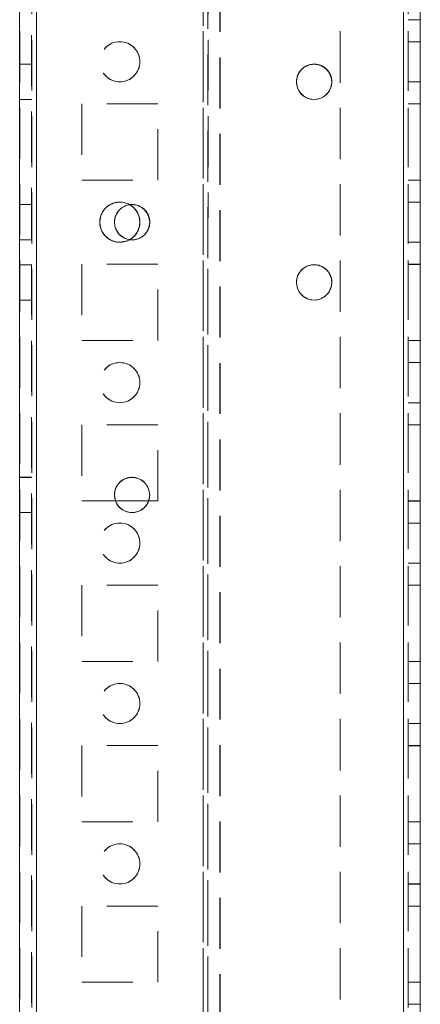
# Model space of a CAD drawing. Units: millimetres. Extents: x 63 to 8517, y 73 to 6086.
# Drawn here: x 4171 to 4221, y 3100 to 3223 of the extents above; entities that cross this region are included whole.
import ezdxf

# ---------------------------------------------------------------- set-up
doc = ezdxf.new("R2010")
doc.units = ezdxf.units.MM
doc.header["$LTSCALE"] = 5
doc.linetypes.add('HIDDEN', pattern=[1.905, 1.27, -0.635])

msp = doc.modelspace()

# ---------------------------------------------------------------- linework, layer by layer
at = {"color": 7, "linetype": 'Continuous', "lineweight": 18}
for p, q in [((4170.59, 1490.39), (4170.59, 3344.69)), ((4172.69, 1490.39), (4172.69, 3344.69)), ((4218.49, 3297.54), (4218.49, 1537.54)), ((4220.59, 1537.55), (4220.6, 3297.54)), ((4220.59, 3297.54), (4220.59, 1537.55)), ((4184.32, 3195.37), (4184.41, 3195.42)), ((4184.32, 3195.37), (4184.41, 3195.42)), ((4182.56, 3162.8), (4182.42, 3163.55)), ((4182.56, 3162.8), (4182.42, 3163.55)), ((4182.55, 3162.8), (4186.69, 3162.8)), ((4182.55, 3162.8), (4186.69, 3162.8)), ((4182.55, 3162.8), (4186.69, 3162.8))]:
    msp.add_line(p, q, dxfattribs=at)
at = {"color": 7, "linetype": 'HIDDEN', "lineweight": 18}
for p, q in [((4172.09, 3344.69), (4172.09, 1490.39)), ((4172.69, 1490.4), (4172.7, 3344.7)), ((4172.69, 3344.69), (4172.69, 1490.39)), ((4172.7, 3344.69), (4172.69, 1490.4)), ((4170.6, 3297.55), (4170.59, 1537.55)), ((4172.7, 3297.55), (4172.69, 1537.55)), ((4172.69, 1537.55), (4172.69, 3297.55)), ((4172.69, 3297.55), (4172.69, 1537.55)), ((4193.5, 3297.55), (4193.49, 1537.55)), ((4193.49, 1537.55), (4193.49, 3297.55)), ((4194.09, 1537.55), (4194.1, 3297.55)), ((4210.6, 3297.55), (4210.59, 1537.55)), ((4218.49, 1537.55), (4218.5, 3297.55)), ((4218.5, 3297.55), (4218.49, 1537.55)), ((4218.5, 3297.55), (4218.49, 1537.55)), ((4218.49, 1537.55), (4218.5, 3297.55)), ((4218.49, 3297.55), (4218.49, 1537.55)), ((4218.49, 1537.55), (4218.49, 3297.55)), ((4218.49, 1537.54), (4218.49, 3297.54)), ((4219.1, 3297.55), (4219.09, 1537.55)), ((4219.09, 1537.54), (4219.09, 3297.54)), ((4193.49, 3295.07), (4193.49, 1540.03)), ((4194.09, 3294.67), (4194.09, 1540.43)), ((4195.6, 3294.29), (4195.59, 1540.79)), ((4195.59, 3294.29), (4195.59, 1540.79)), ((4172.09, 1537.55), (4172.1, 3265.14)), ((4210.59, 3240.34), (4210.59, 2914.74)), ((4219.09, 3222.79), (4220.59, 3222.79)), ((4220.59, 3220.04), (4219.09, 3220.04)), ((4220.6, 3220.05), (4219.1, 3220.05)), ((4172.09, 3217.25), (4170.59, 3217.25)), ((4172.1, 3217.25), (4170.6, 3217.25)), ((4205.14, 3215.04), (4205.14, 3215.04)), ((4209.54, 3215.04), (4209.54, 3215.04)), ((4219.09, 3215.04), (4220.59, 3215.04)), ((4219.1, 3215.05), (4220.6, 3215.05)), ((4170.59, 3212.85), (4172.09, 3212.85)), ((4170.6, 3212.85), (4172.1, 3212.85)), ((4187.84, 3212.3), (4178.34, 3212.3)), ((4178.34, 3212.3), (4178.34, 3202.8)), ((4187.85, 3212.3), (4178.35, 3212.3)), ((4178.35, 3212.3), (4178.35, 3202.8)), ((4187.84, 3202.8), (4187.84, 3212.3)), ((4187.85, 3202.8), (4187.85, 3212.3)), ((4219.09, 3212.29), (4220.59, 3212.29)), ((4219.09, 3212.29), (4220.59, 3212.29)), ((4219.1, 3212.3), (4220.6, 3212.3)), ((4219.1, 3212.3), (4220.6, 3212.3)), ((4178.34, 3202.8), (4187.84, 3202.8)), ((4178.35, 3202.8), (4187.85, 3202.8)), ((4219.09, 3202.79), (4220.59, 3202.79)), ((4219.1, 3202.8), (4220.6, 3202.8)), ((4219.1, 3202.8), (4220.6, 3202.8)), ((4220.59, 3200.04), (4219.09, 3200.04)), ((4220.6, 3200.05), (4219.1, 3200.05)), ((4172.09, 3199.74), (4170.59, 3199.74)), ((4172.1, 3199.75), (4170.6, 3199.75)), ((4170.59, 3195.34), (4172.09, 3195.34)), ((4170.6, 3195.35), (4172.1, 3195.35)), ((4219.09, 3195.04), (4220.59, 3195.04)), ((4219.1, 3195.05), (4220.6, 3195.05)), ((4172.09, 3192.25), (4170.59, 3192.25)), ((4172.1, 3192.25), (4170.6, 3192.25)), ((4187.84, 3192.3), (4178.34, 3192.3)), ((4178.34, 3192.3), (4178.34, 3182.8)), ((4187.85, 3192.3), (4178.35, 3192.3)), ((4178.35, 3192.3), (4178.35, 3182.8)), ((4187.84, 3182.8), (4187.84, 3192.3)), ((4187.85, 3182.8), (4187.85, 3192.3)), ((4219.09, 3192.3), (4220.59, 3192.3)), ((4219.09, 3192.29), (4220.59, 3192.29)), ((4219.1, 3192.3), (4220.6, 3192.3)), ((4170.59, 3187.85), (4172.09, 3187.85)), ((4170.6, 3187.85), (4172.1, 3187.85)), ((4178.34, 3182.8), (4187.84, 3182.8)), ((4178.35, 3182.8), (4187.85, 3182.8)), ((4219.09, 3182.79), (4220.59, 3182.79)), ((4219.09, 3182.79), (4220.59, 3182.79)), ((4219.1, 3182.8), (4220.6, 3182.8)), ((4219.1, 3182.8), (4220.6, 3182.8)), ((4220.59, 3180.04), (4219.09, 3180.04)), ((4220.6, 3180.05), (4219.1, 3180.05)), ((4219.09, 3175.04), (4220.59, 3175.04)), ((4219.1, 3175.05), (4220.6, 3175.05)), ((4187.84, 3172.3), (4178.34, 3172.3)), ((4178.34, 3172.3), (4178.34, 3162.8)), ((4178.34, 3172.3), (4178.34, 3172.3)), ((4187.84, 3172.3), (4178.34, 3172.3)), ((4187.85, 3172.3), (4178.35, 3172.3)), ((4178.35, 3172.3), (4178.35, 3162.8)), ((4187.84, 3162.8), (4187.84, 3172.3)), ((4187.84, 3172.3), (4187.84, 3172.3)), ((4187.85, 3162.8), (4187.85, 3172.3)), ((4219.09, 3172.3), (4220.59, 3172.3)), ((4219.09, 3172.29), (4220.59, 3172.29)), ((4219.1, 3172.3), (4220.6, 3172.3)), ((4172.09, 3165.74), (4170.59, 3165.74)), ((4172.1, 3165.75), (4170.6, 3165.75)), ((4182.42, 3163.55), (4182.42, 3163.55)), ((4186.82, 3163.55), (4186.82, 3163.55)), ((4178.34, 3162.8), (4182.55, 3162.8)), ((4178.35, 3162.8), (4182.55, 3162.8)), ((4178.35, 3162.8), (4182.55, 3162.8)), ((4186.69, 3162.8), (4187.85, 3162.8)), ((4186.69, 3162.8), (4187.84, 3162.8)), ((4219.09, 3162.8), (4220.59, 3162.8)), ((4219.09, 3162.79), (4220.59, 3162.79)), ((4219.1, 3162.8), (4220.6, 3162.8)), ((4219.1, 3162.8), (4220.6, 3162.8)), ((4170.59, 3161.34), (4172.09, 3161.34)), ((4170.6, 3161.35), (4172.1, 3161.35)), ((4220.59, 3160.04), (4219.09, 3160.04)), ((4220.6, 3160.05), (4219.1, 3160.05)), ((4219.09, 3155.04), (4220.59, 3155.04)), ((4219.1, 3155.05), (4220.6, 3155.05)), ((4187.84, 3152.3), (4178.34, 3152.3)), ((4178.34, 3152.3), (4178.34, 3142.8)), ((4187.85, 3152.3), (4178.35, 3152.3)), ((4178.35, 3152.3), (4178.35, 3142.8)), ((4187.84, 3142.8), (4187.84, 3152.3)), ((4187.85, 3142.8), (4187.85, 3152.3)), ((4219.09, 3152.29), (4220.59, 3152.29)), ((4219.1, 3152.3), (4220.6, 3152.3)), ((4178.34, 3142.8), (4187.84, 3142.8)), ((4178.35, 3142.8), (4187.85, 3142.8)), ((4219.09, 3142.8), (4220.59, 3142.8)), ((4219.09, 3142.79), (4220.59, 3142.79)), ((4219.1, 3142.8), (4220.6, 3142.8)), ((4220.59, 3140.04), (4219.09, 3140.04)), ((4220.6, 3140.05), (4219.1, 3140.05)), ((4219.09, 3135.04), (4220.59, 3135.04)), ((4219.1, 3135.05), (4220.6, 3135.05)), ((4187.84, 3132.3), (4178.34, 3132.3)), ((4178.34, 3132.3), (4178.34, 3122.8)), ((4187.85, 3132.3), (4178.35, 3132.3)), ((4178.35, 3132.3), (4178.35, 3122.8)), ((4187.84, 3122.8), (4187.84, 3132.3)), ((4187.85, 3122.8), (4187.85, 3132.3)), ((4219.09, 3132.29), (4220.59, 3132.29)), ((4219.1, 3132.3), (4220.6, 3132.3)), ((4219.1, 3132.3), (4220.6, 3132.3)), ((4178.34, 3122.8), (4187.84, 3122.8)), ((4178.35, 3122.8), (4187.85, 3122.8)), ((4219.09, 3122.79), (4220.59, 3122.79)), ((4219.1, 3122.8), (4220.6, 3122.8)), ((4220.59, 3120.04), (4219.09, 3120.04)), ((4220.6, 3120.05), (4219.1, 3120.05)), ((4219.09, 3115.04), (4220.59, 3115.04)), ((4219.1, 3115.05), (4220.6, 3115.05)), ((4187.84, 3112.3), (4178.34, 3112.3)), ((4178.34, 3112.3), (4178.34, 3102.8)), ((4187.85, 3112.3), (4178.35, 3112.3)), ((4178.35, 3112.3), (4178.35, 3102.8)), ((4178.35, 3112.3), (4178.35, 3112.3)), ((4187.85, 3112.3), (4178.35, 3112.3)), ((4187.84, 3102.8), (4187.84, 3112.3)), ((4187.85, 3102.8), (4187.85, 3112.3)), ((4219.09, 3112.29), (4220.59, 3112.29)), ((4219.09, 3112.29), (4220.59, 3112.29)), ((4219.1, 3112.3), (4220.6, 3112.3)), ((4219.1, 3112.3), (4220.6, 3112.3)), ((4178.34, 3102.8), (4187.84, 3102.8)), ((4178.35, 3102.8), (4187.85, 3102.8)), ((4178.35, 3102.8), (4187.85, 3102.8)), ((4219.09, 3102.79), (4220.59, 3102.79)), ((4219.1, 3102.8), (4220.6, 3102.8)), ((4219.1, 3102.8), (4220.6, 3102.8)), ((4220.6, 3100.05), (4219.1, 3100.05))]:
    msp.add_line(p, q, dxfattribs=at)
at = {"color": 7, "linetype": 'HIDDEN', "lineweight": 18, "flags": 128}
msp.add_lwpolyline([(4183.1, 3195.05), (4184.06, 3195.24), (4184.32, 3195.37)], dxfattribs=at)
at = {"color": 7, "linetype": 'HIDDEN', "lineweight": 18}
for centre in [(4183.09, 3217.55), (4183.09, 3217.55), (4183.1, 3217.55), (4183.1, 3217.55), (4183.09, 3177.55), (4183.09, 3177.55), (4183.1, 3177.55), (4183.1, 3177.55), (4183.09, 3157.55), (4183.09, 3157.55), (4183.1, 3157.55), (4183.1, 3157.55), (4183.09, 3137.55), (4183.09, 3137.55), (4183.1, 3137.55), (4183.1, 3137.55), (4183.09, 3117.55), (4183.09, 3117.55), (4183.1, 3117.55), (4183.1, 3117.55)]:
    msp.add_circle(centre, 2.5, dxfattribs=at)
at = {"color": 7, "linetype": 'Continuous', "lineweight": 18}
for centre in [(4207.34, 3215.04), (4184.62, 3197.54), (4207.34, 3190.04), (4184.62, 3163.54)]:
    msp.add_circle(centre, 2.2, dxfattribs=at)
at = {"color": 7, "linetype": 'HIDDEN', "lineweight": 18}
for centre, radius, start, end in [((4207.34, 3215.04), 2.2, 360, 180), ((4207.35, 3215.05), 2.2, 359.9998, 179.9998), ((4207.35, 3215.05), 2.2, 359.9998, 125.6109), ((4183.09, 3197.55), 2.5, 60.6512, 180), ((4183.09, 3197.55), 2.5, 0, 299.3217), ((4183.1, 3197.55), 2.5, 359.9998, 299.1446), ((4183.1, 3197.55), 2.5, 301.5077, 269.9998), ((4184.62, 3197.54), 2.2, 360, 180), ((4184.63, 3197.55), 2.2, 359.9998, 179.9998), ((4184.63, 3197.55), 2.2, 262.1826, 126.3632), ((4183.09, 3197.55), 2.5, 180, 299.3221), ((4184.63, 3197.55), 2.2, 262.183, 359.9998), ((4183.1, 3197.55), 2.5, 301.5023, 359.9998), ((4207.34, 3190.04), 2.2, 360, 180), ((4207.35, 3190.05), 2.2, 359.9998, 179.9998), ((4207.35, 3190.05), 2.2, 359.9998, 126.0532), ((4184.62, 3163.55), 2.2, 200.0486, 179.9998), ((4184.62, 3163.55), 2.2, 359.9998, 179.9998), ((4184.62, 3163.54), 2.2, 360, 180), ((4184.62, 3163.55), 2.2, 200.0489, 359.9998)]:
    msp.add_arc(centre, radius, start, end, dxfattribs=at)
at = {"color": 7, "linetype": 'Continuous', "lineweight": 18}
for centre, radius, start, end in [((4207.35, 3215.05), 2.2, 125.6109, 179.9998), ((4207.34, 3215.04), 2.2, 180, 270), ((4207.35, 3215.05), 2.2, 179.9998, 359.9998), ((4207.35, 3215.05), 2.2, 179.9998, 359.9998), ((4207.34, 3215.04), 2.2, 270, 360), ((4184.63, 3197.55), 2.2, 126.3632, 179.9998), ((4183.09, 3197.55), 2.5, 299.3221, 60.6512), ((4184.62, 3197.54), 2.2, 180, 270), ((4184.63, 3197.55), 2.2, 179.9998, 262.1826), ((4184.63, 3197.55), 2.2, 179.9998, 262.183), ((4183.09, 3197.55), 2.5, 299.3217, 0), ((4184.62, 3197.54), 2.2, 270, 360), ((4207.35, 3190.05), 2.2, 126.0532, 179.9998), ((4207.34, 3190.04), 2.2, 180, 270), ((4207.35, 3190.05), 2.2, 179.9998, 359.9998), ((4207.35, 3190.05), 2.2, 179.9998, 359.9998), ((4207.34, 3190.04), 2.2, 270, 360), ((4184.62, 3163.54), 2.2, 180, 270), ((4184.62, 3163.54), 2.2, 270, 360)]:
    msp.add_arc(centre, radius, start, end, dxfattribs=at)

doc.saveas('drawing.dxf')
